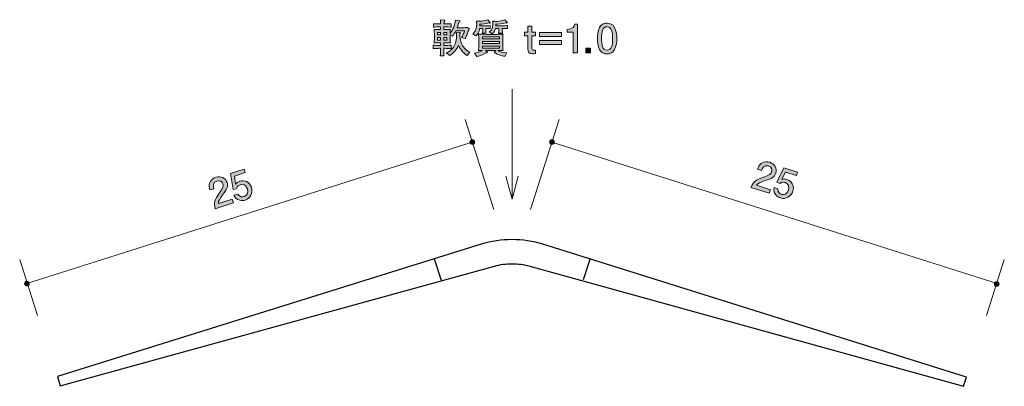
# Model space of a CAD drawing. Units: inches. Extents: x 64.5 to 117.2, y -138.3 to -118.7.
import ezdxf

# ---------------------------------------------------------------- set-up
doc = ezdxf.new("R2010")
doc.units = ezdxf.units.IN
doc.header["$MEASUREMENT"] = 0
doc.layers.add('_U+30EC_U+30A4_U+30E4_U+30FC 1', color=7, linetype='Continuous')

# ---------------------------------------------------------------- blocks, each defined once
blk = doc.blocks.new('block 3')
at = {"layer": '_U+30EC_U+30A4_U+30E4_U+30FC 1', "true_color": 0x221814}
h = blk.add_hatch(color=179, dxfattribs=at)
h.dxf.hatch_style = 2
edge = h.paths.add_edge_path()
edge.add_spline(control_points=[(88.539, -119.237), (88.529, -119.266), (88.505, -119.313), (88.495, -119.34), (88.495, -119.34), (88.434, -119.493), (88.434, -119.493), (88.423, -119.518), (88.374, -119.63), (88.362, -119.653), (88.359, -119.66), (88.355, -119.668), (88.353, -119.675), (88.353, -119.675), (88.143, -119.622), (88.143, -119.622), (88.222, -119.512), (88.283, -119.376), (88.315, -119.266), (88.315, -119.266), (87.85, -119.266), (87.85, -119.266), (87.769, -119.431), (87.701, -119.51), (87.668, -119.55), (87.668, -119.55), (87.545, -119.484), (87.545, -119.484), (87.545, -119.484), (87.545, -119.655), (87.545, -119.655), (87.545, -119.763), (87.547, -119.812), (87.557, -119.918), (87.486, -119.916), (87.464, -119.916), (87.259, -119.916), (87.259, -119.916), (87.204, -119.916), (87.204, -119.916), (87.204, -119.916), (87.204, -120.051), (87.204, -120.051), (87.204, -120.051), (87.276, -120.051), (87.276, -120.051), (87.342, -120.051), (87.488, -120.047), (87.594, -120.038), (87.594, -120.038), (87.594, -120.216), (87.594, -120.216), (87.496, -120.21), (87.338, -120.205), (87.276, -120.205), (87.276, -120.205), (87.204, -120.205), (87.204, -120.205), (87.206, -120.294), (87.211, -120.533), (87.213, -120.607), (87.213, -120.607), (87.012, -120.607), (87.012, -120.607), (87.024, -120.394), (87.024, -120.364), (87.029, -120.205), (87.029, -120.205), (86.959, -120.205), (86.959, -120.205), (86.902, -120.205), (86.75, -120.21), (86.639, -120.216), (86.639, -120.216), (86.639, -120.038), (86.639, -120.038), (86.745, -120.047), (86.889, -120.051), (86.959, -120.051), (86.959, -120.051), (87.033, -120.051), (87.033, -120.051), (87.033, -120.051), (87.033, -119.916), (87.033, -119.916), (87.033, -119.916), (86.989, -119.916), (86.989, -119.916), (86.912, -119.916), (86.72, -119.918), (86.686, -119.918), (86.692, -119.846), (86.701, -119.765), (86.701, -119.645), (86.701, -119.645), (86.701, -119.471), (86.701, -119.471), (86.701, -119.399), (86.692, -119.279), (86.686, -119.198), (86.764, -119.203), (86.802, -119.205), (86.929, -119.205), (86.929, -119.205), (87.033, -119.205), (87.033, -119.205), (87.033, -119.205), (87.033, -119.059), (87.033, -119.059), (87.033, -119.059), (86.955, -119.059), (86.955, -119.059), (86.9, -119.059), (86.728, -119.063), (86.644, -119.069), (86.644, -119.069), (86.644, -118.892), (86.644, -118.892), (86.726, -118.898), (86.889, -118.902), (86.955, -118.902), (86.955, -118.902), (87.033, -118.902), (87.033, -118.902), (87.033, -118.869), (87.029, -118.714), (87.029, -118.682), (87.029, -118.682), (87.225, -118.699), (87.225, -118.699), (87.242, -118.701), (87.264, -118.704), (87.264, -118.725), (87.264, -118.748), (87.242, -118.756), (87.215, -118.769), (87.215, -118.79), (87.213, -118.885), (87.213, -118.902), (87.213, -118.902), (87.272, -118.902), (87.272, -118.902), (87.34, -118.902), (87.483, -118.898), (87.589, -118.892), (87.589, -118.892), (87.589, -119.069), (87.589, -119.069), (87.492, -119.063), (87.336, -119.059), (87.272, -119.059), (87.272, -119.059), (87.204, -119.059), (87.204, -119.059), (87.204, -119.059), (87.204, -119.205), (87.204, -119.205), (87.204, -119.205), (87.274, -119.205), (87.274, -119.205), (87.424, -119.205), (87.496, -119.201), (87.557, -119.198), (87.549, -119.294), (87.547, -119.372), (87.545, -119.41), (87.699, -119.198), (87.805, -118.951), (87.822, -118.689), (87.822, -118.689), (88.038, -118.739), (88.038, -118.739), (88.053, -118.744), (88.067, -118.75), (88.067, -118.767), (88.067, -118.784), (88.063, -118.786), (88.013, -118.807), (87.995, -118.883), (87.97, -118.974), (87.922, -119.101), (87.922, -119.101), (88.26, -119.101), (88.26, -119.101), (88.298, -119.101), (88.427, -119.097), (88.476, -119.091), (88.476, -119.091), (88.569, -119.16), (88.569, -119.16), (88.56, -119.182), (88.554, -119.201), (88.539, -119.237)], knot_values=[0, 0, 0, 0, 1, 1, 1, 2, 2, 2, 3, 3, 3, 4, 4, 4, 5, 5, 5, 6, 6, 6, 7, 7, 7, 8, 8, 8, 9, 9, 9, 10, 10, 10, 11, 11, 11, 12, 12, 12, 13, 13, 13, 14, 14, 14, 15, 15, 15, 16, 16, 16, 17, 17, 17, 18, 18, 18, 19, 19, 19, 20, 20, 20, 21, 21, 21, 22, 22, 22, 23, 23, 23, 24, 24, 24, 25, 25, 25, 26, 26, 26, 27, 27, 27, 28, 28, 28, 29, 29, 29, 30, 30, 30, 31, 31, 31, 32, 32, 32, 33, 33, 33, 34, 34, 34, 35, 35, 35, 36, 36, 36, 37, 37, 37, 38, 38, 38, 39, 39, 39, 40, 40, 40, 41, 41, 41, 42, 42, 42, 43, 43, 43, 44, 44, 44, 45, 45, 45, 46, 46, 46, 47, 47, 47, 48, 48, 48, 49, 49, 49, 50, 50, 50, 51, 51, 51, 52, 52, 52, 53, 53, 53, 54, 54, 54, 55, 55, 55, 56, 56, 56, 57, 57, 57, 58, 58, 58, 59, 59, 59, 60, 60, 60, 61, 61, 61, 62, 62, 62, 63, 63, 63, 64, 64, 64, 64], degree=3, periodic=1)
h.paths.add_polyline_path([(87.033, -119.361), (86.874, -119.361), (86.874, -119.49), (87.033, -119.49)])
h.paths.add_polyline_path([(87.033, -119.634), (86.874, -119.634), (86.874, -119.763), (87.033, -119.763)])
h.paths.add_polyline_path([(87.365, -119.361), (87.204, -119.361), (87.204, -119.49), (87.365, -119.49)])
h.paths.add_polyline_path([(87.365, -119.634), (87.204, -119.634), (87.204, -119.763), (87.365, -119.763)])
edge = h.paths.add_edge_path()
edge.add_spline(control_points=[(88.455, -120.593), (88.213, -120.457), (88.036, -120.161), (87.995, -120.032), (87.875, -120.296), (87.712, -120.474), (87.53, -120.588), (87.53, -120.588), (87.333, -120.451), (87.333, -120.451), (87.403, -120.426), (87.549, -120.364), (87.672, -120.21), (87.797, -120.053), (87.885, -119.82), (87.885, -119.56), (87.885, -119.459), (87.873, -119.387), (87.862, -119.34), (87.862, -119.34), (88.067, -119.361), (88.067, -119.361), (88.089, -119.363), (88.11, -119.366), (88.11, -119.387), (88.11, -119.406), (88.099, -119.414), (88.065, -119.435), (88.057, -119.636), (88.114, -119.88), (88.175, -120), (88.266, -120.176), (88.461, -120.356), (88.596, -120.413), (88.596, -120.413), (88.455, -120.593), (88.455, -120.593)], knot_values=[0, 0, 0, 0, 1, 1, 1, 2, 2, 2, 3, 3, 3, 4, 4, 4, 5, 5, 5, 6, 6, 6, 7, 7, 7, 8, 8, 8, 9, 9, 9, 10, 10, 10, 11, 11, 11, 12, 12, 12, 12], degree=3, periodic=1)
h = blk.add_hatch(color=179, dxfattribs=at)
h.dxf.hatch_style = 2
edge = h.paths.add_edge_path()
edge.add_spline(control_points=[(89.649, -118.86), (89.634, -118.86), (89.621, -118.856), (89.596, -118.847), (89.454, -118.894), (89.281, -118.911), (89.141, -118.915), (89.141, -118.915), (89.139, -119.004), (89.139, -119.004), (89.139, -119.004), (89.399, -119.004), (89.399, -119.004), (89.452, -119.004), (89.634, -118.995), (89.679, -118.989), (89.679, -118.989), (89.679, -119.15), (89.679, -119.15), (89.623, -119.143), (89.499, -119.141), (89.461, -119.143), (89.461, -119.143), (89.461, -119.254), (89.461, -119.254), (89.461, -119.3), (89.463, -119.363), (89.469, -119.402), (89.469, -119.402), (89.277, -119.402), (89.277, -119.402), (89.283, -119.361), (89.289, -119.279), (89.289, -119.264), (89.289, -119.264), (89.289, -119.143), (89.289, -119.143), (89.289, -119.143), (89.124, -119.143), (89.124, -119.143), (89.082, -119.363), (89.027, -119.444), (88.921, -119.543), (88.921, -119.543), (88.754, -119.429), (88.754, -119.429), (88.817, -119.38), (88.968, -119.268), (88.968, -118.919), (88.968, -118.837), (88.959, -118.79), (88.951, -118.742), (89.097, -118.756), (89.112, -118.756), (89.147, -118.756), (89.256, -118.756), (89.397, -118.739), (89.558, -118.678), (89.558, -118.678), (89.672, -118.809), (89.672, -118.809), (89.679, -118.816), (89.683, -118.824), (89.683, -118.833), (89.683, -118.856), (89.664, -118.86), (89.649, -118.86)], knot_values=[0, 0, 0, 0, 1, 1, 1, 2, 2, 2, 3, 3, 3, 4, 4, 4, 5, 5, 5, 6, 6, 6, 7, 7, 7, 8, 8, 8, 9, 9, 9, 10, 10, 10, 11, 11, 11, 12, 12, 12, 13, 13, 13, 14, 14, 14, 15, 15, 15, 16, 16, 16, 17, 17, 17, 18, 18, 18, 19, 19, 19, 20, 20, 20, 21, 21, 21, 22, 22, 22, 22], degree=3, periodic=1)
edge = h.paths.add_edge_path()
edge.add_spline(control_points=[(90.486, -120.626), (90.273, -120.616), (90.072, -120.529), (89.896, -120.408), (89.896, -120.408), (89.994, -120.322), (89.994, -120.322), (89.994, -120.322), (89.442, -120.322), (89.442, -120.322), (89.442, -120.322), (89.522, -120.385), (89.522, -120.385), (89.528, -120.39), (89.539, -120.4), (89.539, -120.415), (89.539, -120.455), (89.465, -120.449), (89.45, -120.447), (89.219, -120.586), (89.076, -120.618), (88.972, -120.635), (88.972, -120.635), (88.843, -120.457), (88.843, -120.457), (89.091, -120.426), (89.192, -120.379), (89.281, -120.326), (89.207, -120.328), (89.093, -120.33), (89.061, -120.332), (89.076, -120.243), (89.078, -120.114), (89.078, -120.04), (89.078, -120.04), (89.078, -119.74), (89.078, -119.74), (89.078, -119.641), (89.071, -119.541), (89.061, -119.444), (89.162, -119.45), (89.393, -119.457), (89.501, -119.457), (89.501, -119.457), (89.924, -119.457), (89.924, -119.457), (90.042, -119.457), (90.085, -119.457), (90.167, -119.452), (90.315, -119.446), (90.332, -119.446), (90.379, -119.444), (90.37, -119.524), (90.366, -119.683), (90.366, -119.765), (90.366, -119.765), (90.366, -120.051), (90.366, -120.051), (90.366, -120.123), (90.368, -120.254), (90.379, -120.332), (90.307, -120.328), (90.184, -120.326), (90.106, -120.324), (90.216, -120.392), (90.368, -120.442), (90.58, -120.447), (90.58, -120.447), (90.486, -120.626), (90.486, -120.626)], knot_values=[0, 0, 0, 0, 1, 1, 1, 2, 2, 2, 3, 3, 3, 4, 4, 4, 5, 5, 5, 6, 6, 6, 7, 7, 7, 8, 8, 8, 9, 9, 9, 10, 10, 10, 11, 11, 11, 12, 12, 12, 13, 13, 13, 14, 14, 14, 15, 15, 15, 16, 16, 16, 17, 17, 17, 18, 18, 18, 19, 19, 19, 20, 20, 20, 21, 21, 21, 22, 22, 22, 23, 23, 23, 23], degree=3, periodic=1)
h.paths.add_polyline_path([(90.182, -119.592), (89.27, -119.592), (89.27, -119.704), (90.182, -119.704)])
h.paths.add_polyline_path([(90.182, -119.837), (89.27, -119.837), (89.27, -119.947), (90.182, -119.947)])
h.paths.add_polyline_path([(90.182, -120.083), (89.27, -120.083), (89.27, -120.191), (90.182, -120.191)])
edge = h.paths.add_edge_path()
edge.add_spline(control_points=[(90.499, -119.139), (90.499, -119.139), (90.339, -119.139), (90.339, -119.139), (90.339, -119.139), (90.339, -119.254), (90.339, -119.254), (90.339, -119.294), (90.345, -119.368), (90.349, -119.393), (90.349, -119.393), (90.137, -119.393), (90.137, -119.393), (90.148, -119.328), (90.15, -119.268), (90.15, -119.266), (90.15, -119.266), (90.15, -119.143), (90.15, -119.143), (90.15, -119.143), (89.97, -119.143), (89.97, -119.143), (89.951, -119.203), (89.905, -119.349), (89.791, -119.431), (89.791, -119.431), (89.634, -119.325), (89.634, -119.325), (89.708, -119.279), (89.824, -119.205), (89.824, -118.883), (89.824, -118.828), (89.82, -118.784), (89.818, -118.746), (89.894, -118.754), (89.968, -118.761), (90.032, -118.761), (90.209, -118.761), (90.408, -118.701), (90.47, -118.672), (90.47, -118.672), (90.597, -118.807), (90.597, -118.807), (90.601, -118.811), (90.603, -118.82), (90.603, -118.826), (90.603, -118.847), (90.588, -118.854), (90.571, -118.854), (90.55, -118.854), (90.535, -118.845), (90.516, -118.835), (90.343, -118.892), (90.125, -118.917), (89.991, -118.919), (89.991, -118.919), (89.987, -119.002), (89.987, -119.002), (89.987, -119.002), (90.26, -119.002), (90.26, -119.002), (90.317, -119.002), (90.58, -118.983), (90.624, -118.976), (90.624, -118.976), (90.624, -119.146), (90.624, -119.146), (90.59, -119.141), (90.577, -119.139), (90.499, -119.139)], knot_values=[0, 0, 0, 0, 1, 1, 1, 2, 2, 2, 3, 3, 3, 4, 4, 4, 5, 5, 5, 6, 6, 6, 7, 7, 7, 8, 8, 8, 9, 9, 9, 10, 10, 10, 11, 11, 11, 12, 12, 12, 13, 13, 13, 14, 14, 14, 15, 15, 15, 16, 16, 16, 17, 17, 17, 18, 18, 18, 19, 19, 19, 20, 20, 20, 21, 21, 21, 22, 22, 22, 23, 23, 23, 23], degree=3, periodic=1)
h = blk.add_hatch(color=179, dxfattribs=at)
h.dxf.hatch_style = 2
edge = h.paths.add_edge_path()
edge.add_spline(control_points=[(91.953, -120.502), (91.763, -120.502), (91.703, -120.377), (91.703, -120.229), (91.703, -120.229), (91.703, -119.535), (91.703, -119.535), (91.703, -119.535), (91.521, -119.535), (91.521, -119.535), (91.521, -119.535), (91.521, -119.342), (91.521, -119.342), (91.521, -119.342), (91.703, -119.342), (91.703, -119.342), (91.703, -119.342), (91.703, -119.027), (91.703, -119.027), (91.703, -119.027), (91.921, -119.027), (91.921, -119.027), (91.921, -119.027), (91.921, -119.342), (91.921, -119.342), (91.921, -119.342), (92.112, -119.342), (92.112, -119.342), (92.112, -119.342), (92.112, -119.535), (92.112, -119.535), (92.112, -119.535), (91.921, -119.535), (91.921, -119.535), (91.921, -119.535), (91.921, -120.203), (91.921, -120.203), (91.921, -120.288), (91.974, -120.311), (92.046, -120.311), (92.056, -120.311), (92.08, -120.311), (92.112, -120.307), (92.112, -120.307), (92.112, -120.478), (92.112, -120.478), (92.078, -120.491), (92.004, -120.502), (91.953, -120.502)], knot_values=[0, 0, 0, 0, 1, 1, 1, 2, 2, 2, 3, 3, 3, 4, 4, 4, 5, 5, 5, 6, 6, 6, 7, 7, 7, 8, 8, 8, 9, 9, 9, 10, 10, 10, 11, 11, 11, 12, 12, 12, 13, 13, 13, 14, 14, 14, 15, 15, 15, 16, 16, 16, 16], degree=3, periodic=1)
h = blk.add_hatch(color=179, dxfattribs=at)
h.dxf.hatch_style = 2
edge = h.paths.add_edge_path()
edge.add_spline(control_points=[(94.139, -120.451), (94.139, -120.451), (94.139, -119.347), (94.139, -119.347), (94.139, -119.347), (93.809, -119.347), (93.809, -119.347), (93.809, -119.347), (93.809, -119.198), (93.809, -119.198), (94.141, -119.184), (94.188, -119.021), (94.218, -118.907), (94.218, -118.907), (94.364, -118.907), (94.364, -118.907), (94.364, -118.907), (94.364, -120.451), (94.364, -120.451), (94.364, -120.451), (94.139, -120.451), (94.139, -120.451)], knot_values=[0, 0, 0, 0, 1, 1, 1, 2, 2, 2, 3, 3, 3, 4, 4, 4, 5, 5, 5, 6, 6, 6, 7, 7, 7, 7], degree=3, periodic=1)
h = blk.add_hatch(color=179, dxfattribs=at)
h.dxf.hatch_style = 2
edge = h.paths.add_edge_path()
edge.add_spline(control_points=[(96.35, -120.273), (96.241, -120.483), (96.068, -120.502), (95.952, -120.502), (95.791, -120.502), (95.649, -120.455), (95.554, -120.273), (95.451, -120.079), (95.431, -119.842), (95.431, -119.679), (95.431, -119.535), (95.448, -119.283), (95.554, -119.084), (95.662, -118.881), (95.823, -118.858), (95.952, -118.858), (96.111, -118.858), (96.254, -118.902), (96.35, -119.084), (96.449, -119.277), (96.472, -119.505), (96.472, -119.679), (96.472, -119.85), (96.451, -120.081), (96.35, -120.273)], knot_values=[0, 0, 0, 0, 1, 1, 1, 2, 2, 2, 3, 3, 3, 4, 4, 4, 5, 5, 5, 6, 6, 6, 7, 7, 7, 8, 8, 8, 8], degree=3, periodic=1)
edge = h.paths.add_edge_path()
edge.add_spline(control_points=[(95.952, -119.05), (95.702, -119.05), (95.655, -119.334), (95.655, -119.679), (95.655, -119.998), (95.692, -120.307), (95.952, -120.307), (96.199, -120.307), (96.248, -120.026), (96.248, -119.679), (96.248, -119.359), (96.21, -119.05), (95.952, -119.05)], knot_values=[0, 0, 0, 0, 1, 1, 1, 2, 2, 2, 3, 3, 3, 4, 4, 4, 4], degree=3, periodic=1)
h = blk.add_hatch(color=179, dxfattribs=at)
h.dxf.hatch_style = 2
h.paths.add_polyline_path([(92.324, -119.564), (92.324, -119.359), (93.502, -119.359), (93.502, -119.564)])
h.paths.add_polyline_path([(92.324, -119.998), (92.324, -119.793), (93.502, -119.793), (93.502, -119.998)])
h = blk.add_hatch(color=179, dxfattribs=at)
h.dxf.hatch_style = 2
h.paths.add_polyline_path([(94.806, -120.451), (94.806, -120.199), (95.058, -120.199), (95.058, -120.451)])
at = {"layer": '_U+30EC_U+30A4_U+30E4_U+30FC 1', "lineweight": 0}
for points in [[(87.033, -119.361), (86.874, -119.361), (86.874, -119.49), (87.033, -119.49), (87.033, -119.361)], [(87.033, -119.634), (86.874, -119.634), (86.874, -119.763), (87.033, -119.763), (87.033, -119.634)], [(87.365, -119.361), (87.204, -119.361), (87.204, -119.49), (87.365, -119.49), (87.365, -119.361)], [(87.365, -119.634), (87.204, -119.634), (87.204, -119.763), (87.365, -119.763), (87.365, -119.634)], [(90.182, -119.592), (89.27, -119.592), (89.27, -119.704), (90.182, -119.704), (90.182, -119.592)], [(92.324, -119.564), (92.324, -119.359), (93.502, -119.359), (93.502, -119.564), (92.324, -119.564)], [(90.182, -119.837), (89.27, -119.837), (89.27, -119.947), (90.182, -119.947), (90.182, -119.837)], [(90.182, -120.083), (89.27, -120.083), (89.27, -120.191), (90.182, -120.191), (90.182, -120.083)], [(92.324, -119.998), (92.324, -119.793), (93.502, -119.793), (93.502, -119.998), (92.324, -119.998)], [(94.806, -120.451), (94.806, -120.199), (95.058, -120.199), (95.058, -120.451), (94.806, -120.451)]]:
    blk.add_lwpolyline(points, dxfattribs=at)
for points, knots in [([(88.539, -119.237), (88.529, -119.266), (88.505, -119.313), (88.495, -119.34), (88.495, -119.34), (88.434, -119.493), (88.434, -119.493), (88.423, -119.518), (88.374, -119.63), (88.362, -119.653), (88.359, -119.66), (88.355, -119.668), (88.353, -119.675), (88.353, -119.675), (88.143, -119.622), (88.143, -119.622), (88.222, -119.512), (88.283, -119.376), (88.315, -119.266), (88.315, -119.266), (87.85, -119.266), (87.85, -119.266), (87.769, -119.431), (87.701, -119.51), (87.668, -119.55), (87.668, -119.55), (87.545, -119.484), (87.545, -119.484), (87.545, -119.484), (87.545, -119.655), (87.545, -119.655), (87.545, -119.763), (87.547, -119.812), (87.557, -119.918), (87.486, -119.916), (87.464, -119.916), (87.259, -119.916), (87.259, -119.916), (87.204, -119.916), (87.204, -119.916), (87.204, -119.916), (87.204, -120.051), (87.204, -120.051), (87.204, -120.051), (87.276, -120.051), (87.276, -120.051), (87.342, -120.051), (87.488, -120.047), (87.594, -120.038), (87.594, -120.038), (87.594, -120.216), (87.594, -120.216), (87.496, -120.21), (87.338, -120.205), (87.276, -120.205), (87.276, -120.205), (87.204, -120.205), (87.204, -120.205), (87.206, -120.294), (87.211, -120.533), (87.213, -120.607), (87.213, -120.607), (87.012, -120.607), (87.012, -120.607), (87.024, -120.394), (87.024, -120.364), (87.029, -120.205), (87.029, -120.205), (86.959, -120.205), (86.959, -120.205), (86.902, -120.205), (86.75, -120.21), (86.639, -120.216), (86.639, -120.216), (86.639, -120.038), (86.639, -120.038), (86.745, -120.047), (86.889, -120.051), (86.959, -120.051), (86.959, -120.051), (87.033, -120.051), (87.033, -120.051), (87.033, -120.051), (87.033, -119.916), (87.033, -119.916), (87.033, -119.916), (86.989, -119.916), (86.989, -119.916), (86.912, -119.916), (86.72, -119.918), (86.686, -119.918), (86.692, -119.846), (86.701, -119.765), (86.701, -119.645), (86.701, -119.645), (86.701, -119.471), (86.701, -119.471), (86.701, -119.399), (86.692, -119.279), (86.686, -119.198), (86.764, -119.203), (86.802, -119.205), (86.929, -119.205), (86.929, -119.205), (87.033, -119.205), (87.033, -119.205), (87.033, -119.205), (87.033, -119.059), (87.033, -119.059), (87.033, -119.059), (86.955, -119.059), (86.955, -119.059), (86.9, -119.059), (86.728, -119.063), (86.644, -119.069), (86.644, -119.069), (86.644, -118.892), (86.644, -118.892), (86.726, -118.898), (86.889, -118.902), (86.955, -118.902), (86.955, -118.902), (87.033, -118.902), (87.033, -118.902), (87.033, -118.869), (87.029, -118.714), (87.029, -118.682), (87.029, -118.682), (87.225, -118.699), (87.225, -118.699), (87.242, -118.701), (87.264, -118.704), (87.264, -118.725), (87.264, -118.748), (87.242, -118.756), (87.215, -118.769), (87.215, -118.79), (87.213, -118.885), (87.213, -118.902), (87.213, -118.902), (87.272, -118.902), (87.272, -118.902), (87.34, -118.902), (87.483, -118.898), (87.589, -118.892), (87.589, -118.892), (87.589, -119.069), (87.589, -119.069), (87.492, -119.063), (87.336, -119.059), (87.272, -119.059), (87.272, -119.059), (87.204, -119.059), (87.204, -119.059), (87.204, -119.059), (87.204, -119.205), (87.204, -119.205), (87.204, -119.205), (87.274, -119.205), (87.274, -119.205), (87.424, -119.205), (87.496, -119.201), (87.557, -119.198), (87.549, -119.294), (87.547, -119.372), (87.545, -119.41), (87.699, -119.198), (87.805, -118.951), (87.822, -118.689), (87.822, -118.689), (88.038, -118.739), (88.038, -118.739), (88.053, -118.744), (88.067, -118.75), (88.067, -118.767), (88.067, -118.784), (88.063, -118.786), (88.013, -118.807), (87.995, -118.883), (87.97, -118.974), (87.922, -119.101), (87.922, -119.101), (88.26, -119.101), (88.26, -119.101), (88.298, -119.101), (88.427, -119.097), (88.476, -119.091), (88.476, -119.091), (88.569, -119.16), (88.569, -119.16), (88.56, -119.182), (88.554, -119.201), (88.539, -119.237)], [0, 0, 0, 0, 1, 1, 1, 2, 2, 2, 3, 3, 3, 4, 4, 4, 5, 5, 5, 6, 6, 6, 7, 7, 7, 8, 8, 8, 9, 9, 9, 10, 10, 10, 11, 11, 11, 12, 12, 12, 13, 13, 13, 14, 14, 14, 15, 15, 15, 16, 16, 16, 17, 17, 17, 18, 18, 18, 19, 19, 19, 20, 20, 20, 21, 21, 21, 22, 22, 22, 23, 23, 23, 24, 24, 24, 25, 25, 25, 26, 26, 26, 27, 27, 27, 28, 28, 28, 29, 29, 29, 30, 30, 30, 31, 31, 31, 32, 32, 32, 33, 33, 33, 34, 34, 34, 35, 35, 35, 36, 36, 36, 37, 37, 37, 38, 38, 38, 39, 39, 39, 40, 40, 40, 41, 41, 41, 42, 42, 42, 43, 43, 43, 44, 44, 44, 45, 45, 45, 46, 46, 46, 47, 47, 47, 48, 48, 48, 49, 49, 49, 50, 50, 50, 51, 51, 51, 52, 52, 52, 53, 53, 53, 54, 54, 54, 55, 55, 55, 56, 56, 56, 57, 57, 57, 58, 58, 58, 59, 59, 59, 60, 60, 60, 61, 61, 61, 62, 62, 62, 63, 63, 63, 64, 64, 64, 64]), ([(89.649, -118.86), (89.634, -118.86), (89.621, -118.856), (89.596, -118.847), (89.454, -118.894), (89.281, -118.911), (89.141, -118.915), (89.141, -118.915), (89.139, -119.004), (89.139, -119.004), (89.139, -119.004), (89.399, -119.004), (89.399, -119.004), (89.452, -119.004), (89.634, -118.995), (89.679, -118.989), (89.679, -118.989), (89.679, -119.15), (89.679, -119.15), (89.623, -119.143), (89.499, -119.141), (89.461, -119.143), (89.461, -119.143), (89.461, -119.254), (89.461, -119.254), (89.461, -119.3), (89.463, -119.363), (89.469, -119.402), (89.469, -119.402), (89.277, -119.402), (89.277, -119.402), (89.283, -119.361), (89.289, -119.279), (89.289, -119.264), (89.289, -119.264), (89.289, -119.143), (89.289, -119.143), (89.289, -119.143), (89.124, -119.143), (89.124, -119.143), (89.082, -119.363), (89.027, -119.444), (88.921, -119.543), (88.921, -119.543), (88.754, -119.429), (88.754, -119.429), (88.817, -119.38), (88.968, -119.268), (88.968, -118.919), (88.968, -118.837), (88.959, -118.79), (88.951, -118.742), (89.097, -118.756), (89.112, -118.756), (89.147, -118.756), (89.256, -118.756), (89.397, -118.739), (89.558, -118.678), (89.558, -118.678), (89.672, -118.809), (89.672, -118.809), (89.679, -118.816), (89.683, -118.824), (89.683, -118.833), (89.683, -118.856), (89.664, -118.86), (89.649, -118.86)], [0, 0, 0, 0, 1, 1, 1, 2, 2, 2, 3, 3, 3, 4, 4, 4, 5, 5, 5, 6, 6, 6, 7, 7, 7, 8, 8, 8, 9, 9, 9, 10, 10, 10, 11, 11, 11, 12, 12, 12, 13, 13, 13, 14, 14, 14, 15, 15, 15, 16, 16, 16, 17, 17, 17, 18, 18, 18, 19, 19, 19, 20, 20, 20, 21, 21, 21, 22, 22, 22, 22]), ([(90.499, -119.139), (90.499, -119.139), (90.339, -119.139), (90.339, -119.139), (90.339, -119.139), (90.339, -119.254), (90.339, -119.254), (90.339, -119.294), (90.345, -119.368), (90.349, -119.393), (90.349, -119.393), (90.137, -119.393), (90.137, -119.393), (90.148, -119.328), (90.15, -119.268), (90.15, -119.266), (90.15, -119.266), (90.15, -119.143), (90.15, -119.143), (90.15, -119.143), (89.97, -119.143), (89.97, -119.143), (89.951, -119.203), (89.905, -119.349), (89.791, -119.431), (89.791, -119.431), (89.634, -119.325), (89.634, -119.325), (89.708, -119.279), (89.824, -119.205), (89.824, -118.883), (89.824, -118.828), (89.82, -118.784), (89.818, -118.746), (89.894, -118.754), (89.968, -118.761), (90.032, -118.761), (90.209, -118.761), (90.408, -118.701), (90.47, -118.672), (90.47, -118.672), (90.597, -118.807), (90.597, -118.807), (90.601, -118.811), (90.603, -118.82), (90.603, -118.826), (90.603, -118.847), (90.588, -118.854), (90.571, -118.854), (90.55, -118.854), (90.535, -118.845), (90.516, -118.835), (90.343, -118.892), (90.125, -118.917), (89.991, -118.919), (89.991, -118.919), (89.987, -119.002), (89.987, -119.002), (89.987, -119.002), (90.26, -119.002), (90.26, -119.002), (90.317, -119.002), (90.58, -118.983), (90.624, -118.976), (90.624, -118.976), (90.624, -119.146), (90.624, -119.146), (90.59, -119.141), (90.577, -119.139), (90.499, -119.139)], [0, 0, 0, 0, 1, 1, 1, 2, 2, 2, 3, 3, 3, 4, 4, 4, 5, 5, 5, 6, 6, 6, 7, 7, 7, 8, 8, 8, 9, 9, 9, 10, 10, 10, 11, 11, 11, 12, 12, 12, 13, 13, 13, 14, 14, 14, 15, 15, 15, 16, 16, 16, 17, 17, 17, 18, 18, 18, 19, 19, 19, 20, 20, 20, 21, 21, 21, 22, 22, 22, 23, 23, 23, 23]), ([(91.953, -120.502), (91.763, -120.502), (91.703, -120.377), (91.703, -120.229), (91.703, -120.229), (91.703, -119.535), (91.703, -119.535), (91.703, -119.535), (91.521, -119.535), (91.521, -119.535), (91.521, -119.535), (91.521, -119.342), (91.521, -119.342), (91.521, -119.342), (91.703, -119.342), (91.703, -119.342), (91.703, -119.342), (91.703, -119.027), (91.703, -119.027), (91.703, -119.027), (91.921, -119.027), (91.921, -119.027), (91.921, -119.027), (91.921, -119.342), (91.921, -119.342), (91.921, -119.342), (92.112, -119.342), (92.112, -119.342), (92.112, -119.342), (92.112, -119.535), (92.112, -119.535), (92.112, -119.535), (91.921, -119.535), (91.921, -119.535), (91.921, -119.535), (91.921, -120.203), (91.921, -120.203), (91.921, -120.288), (91.974, -120.311), (92.046, -120.311), (92.056, -120.311), (92.08, -120.311), (92.112, -120.307), (92.112, -120.307), (92.112, -120.478), (92.112, -120.478), (92.078, -120.491), (92.004, -120.502), (91.953, -120.502)], [0, 0, 0, 0, 1, 1, 1, 2, 2, 2, 3, 3, 3, 4, 4, 4, 5, 5, 5, 6, 6, 6, 7, 7, 7, 8, 8, 8, 9, 9, 9, 10, 10, 10, 11, 11, 11, 12, 12, 12, 13, 13, 13, 14, 14, 14, 15, 15, 15, 16, 16, 16, 16]), ([(94.139, -120.451), (94.139, -120.451), (94.139, -119.347), (94.139, -119.347), (94.139, -119.347), (93.809, -119.347), (93.809, -119.347), (93.809, -119.347), (93.809, -119.198), (93.809, -119.198), (94.141, -119.184), (94.188, -119.021), (94.218, -118.907), (94.218, -118.907), (94.364, -118.907), (94.364, -118.907), (94.364, -118.907), (94.364, -120.451), (94.364, -120.451), (94.364, -120.451), (94.139, -120.451), (94.139, -120.451)], [0, 0, 0, 0, 1, 1, 1, 2, 2, 2, 3, 3, 3, 4, 4, 4, 5, 5, 5, 6, 6, 6, 7, 7, 7, 7]), ([(96.35, -120.273), (96.241, -120.483), (96.068, -120.502), (95.952, -120.502), (95.791, -120.502), (95.649, -120.455), (95.554, -120.273), (95.451, -120.079), (95.431, -119.842), (95.431, -119.679), (95.431, -119.535), (95.448, -119.283), (95.554, -119.084), (95.662, -118.881), (95.823, -118.858), (95.952, -118.858), (96.111, -118.858), (96.254, -118.902), (96.35, -119.084), (96.449, -119.277), (96.472, -119.505), (96.472, -119.679), (96.472, -119.85), (96.451, -120.081), (96.35, -120.273)], [0, 0, 0, 0, 1, 1, 1, 2, 2, 2, 3, 3, 3, 4, 4, 4, 5, 5, 5, 6, 6, 6, 7, 7, 7, 8, 8, 8, 8]), ([(95.952, -119.05), (95.702, -119.05), (95.655, -119.334), (95.655, -119.679), (95.655, -119.998), (95.692, -120.307), (95.952, -120.307), (96.199, -120.307), (96.248, -120.026), (96.248, -119.679), (96.248, -119.359), (96.21, -119.05), (95.952, -119.05)], [0, 0, 0, 0, 1, 1, 1, 2, 2, 2, 3, 3, 3, 4, 4, 4, 4]), ([(88.455, -120.593), (88.213, -120.457), (88.036, -120.161), (87.995, -120.032), (87.875, -120.296), (87.712, -120.474), (87.53, -120.588), (87.53, -120.588), (87.333, -120.451), (87.333, -120.451), (87.403, -120.426), (87.549, -120.364), (87.672, -120.21), (87.797, -120.053), (87.885, -119.82), (87.885, -119.56), (87.885, -119.459), (87.873, -119.387), (87.862, -119.34), (87.862, -119.34), (88.067, -119.361), (88.067, -119.361), (88.089, -119.363), (88.11, -119.366), (88.11, -119.387), (88.11, -119.406), (88.099, -119.414), (88.065, -119.435), (88.057, -119.636), (88.114, -119.88), (88.175, -120), (88.266, -120.176), (88.461, -120.356), (88.596, -120.413), (88.596, -120.413), (88.455, -120.593), (88.455, -120.593)], [0, 0, 0, 0, 1, 1, 1, 2, 2, 2, 3, 3, 3, 4, 4, 4, 5, 5, 5, 6, 6, 6, 7, 7, 7, 8, 8, 8, 9, 9, 9, 10, 10, 10, 11, 11, 11, 12, 12, 12, 12]), ([(90.486, -120.626), (90.273, -120.616), (90.072, -120.529), (89.896, -120.408), (89.896, -120.408), (89.994, -120.322), (89.994, -120.322), (89.994, -120.322), (89.442, -120.322), (89.442, -120.322), (89.442, -120.322), (89.522, -120.385), (89.522, -120.385), (89.528, -120.39), (89.539, -120.4), (89.539, -120.415), (89.539, -120.455), (89.465, -120.449), (89.45, -120.447), (89.219, -120.586), (89.076, -120.618), (88.972, -120.635), (88.972, -120.635), (88.843, -120.457), (88.843, -120.457), (89.091, -120.426), (89.192, -120.379), (89.281, -120.326), (89.207, -120.328), (89.093, -120.33), (89.061, -120.332), (89.076, -120.243), (89.078, -120.114), (89.078, -120.04), (89.078, -120.04), (89.078, -119.74), (89.078, -119.74), (89.078, -119.641), (89.071, -119.541), (89.061, -119.444), (89.162, -119.45), (89.393, -119.457), (89.501, -119.457), (89.501, -119.457), (89.924, -119.457), (89.924, -119.457), (90.042, -119.457), (90.085, -119.457), (90.167, -119.452), (90.315, -119.446), (90.332, -119.446), (90.379, -119.444), (90.37, -119.524), (90.366, -119.683), (90.366, -119.765), (90.366, -119.765), (90.366, -120.051), (90.366, -120.051), (90.366, -120.123), (90.368, -120.254), (90.379, -120.332), (90.307, -120.328), (90.184, -120.326), (90.106, -120.324), (90.216, -120.392), (90.368, -120.442), (90.58, -120.447), (90.58, -120.447), (90.486, -120.626), (90.486, -120.626)], [0, 0, 0, 0, 1, 1, 1, 2, 2, 2, 3, 3, 3, 4, 4, 4, 5, 5, 5, 6, 6, 6, 7, 7, 7, 8, 8, 8, 9, 9, 9, 10, 10, 10, 11, 11, 11, 12, 12, 12, 13, 13, 13, 14, 14, 14, 15, 15, 15, 16, 16, 16, 17, 17, 17, 18, 18, 18, 19, 19, 19, 20, 20, 20, 21, 21, 21, 22, 22, 22, 23, 23, 23, 23])]:
    blk.add_open_spline(points, degree=3, knots=knots, dxfattribs=at)
blk = doc.blocks.new('block 4')
at = {"layer": '_U+30EC_U+30A4_U+30E4_U+30FC 1', "true_color": 0x221814}
h = blk.add_hatch(color=179, dxfattribs=at)
h.dxf.hatch_style = 2
edge = h.paths.add_edge_path()
edge.add_spline(control_points=[(104.416, -127.293), (104.16, -127.378), (104.049, -127.42), (103.959, -127.542), (103.959, -127.542), (104.701, -127.779), (104.701, -127.779), (104.701, -127.779), (104.638, -127.974), (104.638, -127.974), (104.638, -127.974), (103.659, -127.662), (103.659, -127.662), (103.798, -127.331), (103.884, -127.276), (104.342, -127.109), (104.646, -126.998), (104.729, -126.953), (104.771, -126.822), (104.807, -126.709), (104.778, -126.562), (104.59, -126.503), (104.342, -126.423), (104.264, -126.641), (104.225, -126.75), (104.225, -126.75), (104.011, -126.682), (104.011, -126.682), (104.058, -126.564), (104.102, -126.46), (104.215, -126.372), (104.368, -126.252), (104.557, -126.276), (104.667, -126.312), (104.931, -126.396), (105.073, -126.634), (104.99, -126.894), (104.92, -127.112), (104.779, -127.171), (104.416, -127.293)], knot_values=[0, 0, 0, 0, 1, 1, 1, 2, 2, 2, 3, 3, 3, 4, 4, 4, 5, 5, 5, 6, 6, 6, 7, 7, 7, 8, 8, 8, 9, 9, 9, 10, 10, 10, 11, 11, 11, 12, 12, 12, 13, 13, 13, 13], degree=3, periodic=1)
h = blk.add_hatch(color=179, dxfattribs=at)
h.dxf.hatch_style = 2
edge = h.paths.add_edge_path()
edge.add_spline(control_points=[(105.238, -128.219), (105.164, -128.196), (105.072, -128.148), (104.994, -128.057), (104.863, -127.9), (104.882, -127.768), (104.897, -127.66), (104.897, -127.66), (105.109, -127.727), (105.109, -127.727), (105.101, -127.933), (105.213, -128), (105.301, -128.028), (105.434, -128.071), (105.609, -128.022), (105.68, -127.801), (105.758, -127.557), (105.608, -127.436), (105.493, -127.399), (105.463, -127.389), (105.328, -127.346), (105.204, -127.442), (105.204, -127.442), (105.042, -127.371), (105.042, -127.371), (105.042, -127.371), (105.415, -126.601), (105.415, -126.601), (105.415, -126.601), (106.156, -126.838), (106.156, -126.838), (106.156, -126.838), (106.097, -127.023), (106.097, -127.023), (106.097, -127.023), (105.511, -126.836), (105.511, -126.836), (105.511, -126.836), (105.319, -127.219), (105.319, -127.219), (105.388, -127.206), (105.479, -127.192), (105.592, -127.229), (105.834, -127.306), (106.003, -127.555), (105.908, -127.853), (105.811, -128.156), (105.526, -128.311), (105.238, -128.219)], knot_values=[0, 0, 0, 0, 1, 1, 1, 2, 2, 2, 3, 3, 3, 4, 4, 4, 5, 5, 5, 6, 6, 6, 7, 7, 7, 8, 8, 8, 9, 9, 9, 10, 10, 10, 11, 11, 11, 12, 12, 12, 13, 13, 13, 14, 14, 14, 15, 15, 15, 16, 16, 16, 16], degree=3, periodic=1)
at = {"layer": '_U+30EC_U+30A4_U+30E4_U+30FC 1', "lineweight": 0}
for points, knots in [([(104.416, -127.293), (104.16, -127.378), (104.049, -127.42), (103.959, -127.542), (103.959, -127.542), (104.701, -127.779), (104.701, -127.779), (104.701, -127.779), (104.638, -127.974), (104.638, -127.974), (104.638, -127.974), (103.659, -127.662), (103.659, -127.662), (103.798, -127.331), (103.884, -127.276), (104.342, -127.109), (104.646, -126.998), (104.729, -126.953), (104.771, -126.822), (104.807, -126.709), (104.778, -126.562), (104.59, -126.503), (104.342, -126.423), (104.264, -126.641), (104.225, -126.75), (104.225, -126.75), (104.011, -126.682), (104.011, -126.682), (104.058, -126.564), (104.102, -126.46), (104.215, -126.372), (104.368, -126.252), (104.557, -126.276), (104.667, -126.312), (104.931, -126.396), (105.073, -126.634), (104.99, -126.894), (104.92, -127.112), (104.779, -127.171), (104.416, -127.293)], [0, 0, 0, 0, 1, 1, 1, 2, 2, 2, 3, 3, 3, 4, 4, 4, 5, 5, 5, 6, 6, 6, 7, 7, 7, 8, 8, 8, 9, 9, 9, 10, 10, 10, 11, 11, 11, 12, 12, 12, 13, 13, 13, 13]), ([(105.238, -128.219), (105.164, -128.196), (105.072, -128.148), (104.994, -128.057), (104.863, -127.9), (104.882, -127.768), (104.897, -127.66), (104.897, -127.66), (105.109, -127.727), (105.109, -127.727), (105.101, -127.933), (105.213, -128), (105.301, -128.028), (105.434, -128.071), (105.609, -128.022), (105.68, -127.801), (105.758, -127.557), (105.608, -127.436), (105.493, -127.399), (105.463, -127.389), (105.328, -127.346), (105.204, -127.442), (105.204, -127.442), (105.042, -127.371), (105.042, -127.371), (105.042, -127.371), (105.415, -126.601), (105.415, -126.601), (105.415, -126.601), (106.156, -126.838), (106.156, -126.838), (106.156, -126.838), (106.097, -127.023), (106.097, -127.023), (106.097, -127.023), (105.511, -126.836), (105.511, -126.836), (105.511, -126.836), (105.319, -127.219), (105.319, -127.219), (105.388, -127.206), (105.479, -127.192), (105.592, -127.229), (105.834, -127.306), (106.003, -127.555), (105.908, -127.853), (105.811, -128.156), (105.526, -128.311), (105.238, -128.219)], [0, 0, 0, 0, 1, 1, 1, 2, 2, 2, 3, 3, 3, 4, 4, 4, 5, 5, 5, 6, 6, 6, 7, 7, 7, 8, 8, 8, 9, 9, 9, 10, 10, 10, 11, 11, 11, 12, 12, 12, 13, 13, 13, 14, 14, 14, 15, 15, 15, 16, 16, 16, 16])]:
    blk.add_open_spline(points, degree=3, knots=knots, dxfattribs=at)
blk = doc.blocks.new('block 5')
at = {"layer": '_U+30EC_U+30A4_U+30E4_U+30FC 1', "true_color": 0x221814}
h = blk.add_hatch(color=179, dxfattribs=at)
h.dxf.hatch_style = 2
edge = h.paths.add_edge_path()
edge.add_spline(control_points=[(75.353, -128.059), (75.193, -128.277), (75.127, -128.375), (75.124, -128.527), (75.124, -128.527), (75.866, -128.291), (75.866, -128.291), (75.866, -128.291), (75.929, -128.486), (75.929, -128.486), (75.929, -128.486), (74.949, -128.798), (74.949, -128.798), (74.871, -128.448), (74.909, -128.354), (75.185, -127.953), (75.369, -127.686), (75.41, -127.601), (75.369, -127.47), (75.333, -127.357), (75.224, -127.254), (75.037, -127.314), (74.789, -127.393), (74.851, -127.615), (74.883, -127.727), (74.883, -127.727), (74.669, -127.795), (74.669, -127.795), (74.638, -127.672), (74.614, -127.562), (74.655, -127.425), (74.711, -127.238), (74.878, -127.149), (74.989, -127.114), (75.253, -127.029), (75.506, -127.142), (75.589, -127.402), (75.658, -127.62), (75.578, -127.749), (75.353, -128.059)], knot_values=[0, 0, 0, 0, 1, 1, 1, 2, 2, 2, 3, 3, 3, 4, 4, 4, 5, 5, 5, 6, 6, 6, 7, 7, 7, 8, 8, 8, 9, 9, 9, 10, 10, 10, 11, 11, 11, 12, 12, 12, 13, 13, 13, 13], degree=3, periodic=1)
h = blk.add_hatch(color=179, dxfattribs=at)
h.dxf.hatch_style = 2
edge = h.paths.add_edge_path()
edge.add_spline(control_points=[(76.559, -128.338), (76.485, -128.362), (76.383, -128.377), (76.266, -128.347), (76.068, -128.295), (76.008, -128.177), (75.957, -128.08), (75.957, -128.08), (76.169, -128.012), (76.169, -128.012), (76.281, -128.185), (76.412, -128.174), (76.5, -128.146), (76.633, -128.104), (76.748, -127.963), (76.677, -127.741), (76.6, -127.497), (76.407, -127.485), (76.292, -127.522), (76.262, -127.531), (76.127, -127.574), (76.081, -127.725), (76.081, -127.725), (75.909, -127.76), (75.909, -127.76), (75.909, -127.76), (75.766, -126.917), (75.766, -126.917), (75.766, -126.917), (76.508, -126.68), (76.508, -126.68), (76.508, -126.68), (76.567, -126.866), (76.567, -126.866), (76.567, -126.866), (75.98, -127.053), (75.98, -127.053), (75.98, -127.053), (76.046, -127.476), (76.046, -127.476), (76.095, -127.425), (76.161, -127.362), (76.274, -127.326), (76.516, -127.248), (76.798, -127.354), (76.893, -127.652), (76.99, -127.954), (76.847, -128.246), (76.559, -128.338)], knot_values=[0, 0, 0, 0, 1, 1, 1, 2, 2, 2, 3, 3, 3, 4, 4, 4, 5, 5, 5, 6, 6, 6, 7, 7, 7, 8, 8, 8, 9, 9, 9, 10, 10, 10, 11, 11, 11, 12, 12, 12, 13, 13, 13, 14, 14, 14, 15, 15, 15, 16, 16, 16, 16], degree=3, periodic=1)
at = {"layer": '_U+30EC_U+30A4_U+30E4_U+30FC 1', "lineweight": 0}
for points, knots in [([(75.353, -128.059), (75.193, -128.277), (75.127, -128.375), (75.124, -128.527), (75.124, -128.527), (75.866, -128.291), (75.866, -128.291), (75.866, -128.291), (75.929, -128.486), (75.929, -128.486), (75.929, -128.486), (74.949, -128.798), (74.949, -128.798), (74.871, -128.448), (74.909, -128.354), (75.185, -127.953), (75.369, -127.686), (75.41, -127.601), (75.369, -127.47), (75.333, -127.357), (75.224, -127.254), (75.037, -127.314), (74.789, -127.393), (74.851, -127.615), (74.883, -127.727), (74.883, -127.727), (74.669, -127.795), (74.669, -127.795), (74.638, -127.672), (74.614, -127.562), (74.655, -127.425), (74.711, -127.238), (74.878, -127.149), (74.989, -127.114), (75.253, -127.029), (75.506, -127.142), (75.589, -127.402), (75.658, -127.62), (75.578, -127.749), (75.353, -128.059)], [0, 0, 0, 0, 1, 1, 1, 2, 2, 2, 3, 3, 3, 4, 4, 4, 5, 5, 5, 6, 6, 6, 7, 7, 7, 8, 8, 8, 9, 9, 9, 10, 10, 10, 11, 11, 11, 12, 12, 12, 13, 13, 13, 13]), ([(76.559, -128.338), (76.485, -128.362), (76.383, -128.377), (76.266, -128.347), (76.068, -128.295), (76.008, -128.177), (75.957, -128.08), (75.957, -128.08), (76.169, -128.012), (76.169, -128.012), (76.281, -128.185), (76.412, -128.174), (76.5, -128.146), (76.633, -128.104), (76.748, -127.963), (76.677, -127.741), (76.6, -127.497), (76.407, -127.485), (76.292, -127.522), (76.262, -127.531), (76.127, -127.574), (76.081, -127.725), (76.081, -127.725), (75.909, -127.76), (75.909, -127.76), (75.909, -127.76), (75.766, -126.917), (75.766, -126.917), (75.766, -126.917), (76.508, -126.68), (76.508, -126.68), (76.508, -126.68), (76.567, -126.866), (76.567, -126.866), (76.567, -126.866), (75.98, -127.053), (75.98, -127.053), (75.98, -127.053), (76.046, -127.476), (76.046, -127.476), (76.095, -127.425), (76.161, -127.362), (76.274, -127.326), (76.516, -127.248), (76.798, -127.354), (76.893, -127.652), (76.99, -127.954), (76.847, -128.246), (76.559, -128.338)], [0, 0, 0, 0, 1, 1, 1, 2, 2, 2, 3, 3, 3, 4, 4, 4, 5, 5, 5, 6, 6, 6, 7, 7, 7, 8, 8, 8, 9, 9, 9, 10, 10, 10, 11, 11, 11, 12, 12, 12, 13, 13, 13, 14, 14, 14, 15, 15, 15, 16, 16, 16, 16])]:
    blk.add_open_spline(points, degree=3, knots=knots, dxfattribs=at)
blk = doc.blocks.new('block 2')
at = {"layer": '_U+30EC_U+30A4_U+30E4_U+30FC 1', "true_color": 0x221814}
h = blk.add_hatch(color=179, dxfattribs=at)
h.dxf.hatch_style = 2
edge = h.paths.add_edge_path()
edge.add_spline(control_points=[(88.856, -125.23), (88.856, -125.159), (88.799, -125.102), (88.729, -125.102), (88.658, -125.102), (88.601, -125.159), (88.601, -125.23), (88.601, -125.301), (88.658, -125.358), (88.729, -125.358), (88.799, -125.358), (88.856, -125.301), (88.856, -125.23)], knot_values=[0, 0, 0, 0, 1, 1, 1, 2, 2, 2, 3, 3, 3, 4, 4, 4, 4], degree=3, periodic=1)
h = blk.add_hatch(color=179, dxfattribs=at)
h.dxf.hatch_style = 2
edge = h.paths.add_edge_path()
edge.add_spline(control_points=[(92.867, -125.23), (92.867, -125.159), (92.924, -125.102), (92.994, -125.102), (93.064, -125.102), (93.122, -125.159), (93.122, -125.23), (93.122, -125.301), (93.064, -125.358), (92.994, -125.358), (92.924, -125.358), (92.867, -125.301), (92.867, -125.23)], knot_values=[0, 0, 0, 0, 1, 1, 1, 2, 2, 2, 3, 3, 3, 4, 4, 4, 4], degree=3, periodic=1)
h = blk.add_hatch(color=179, dxfattribs=at)
h.dxf.hatch_style = 2
edge = h.paths.add_edge_path()
edge.add_spline(control_points=[(64.992, -132.816), (64.992, -132.746), (64.934, -132.689), (64.864, -132.689), (64.794, -132.689), (64.736, -132.746), (64.736, -132.816), (64.736, -132.887), (64.794, -132.944), (64.864, -132.944), (64.934, -132.944), (64.992, -132.887), (64.992, -132.816)], knot_values=[0, 0, 0, 0, 1, 1, 1, 2, 2, 2, 3, 3, 3, 4, 4, 4, 4], degree=3, periodic=1)
h = blk.add_hatch(color=179, dxfattribs=at)
h.dxf.hatch_style = 2
edge = h.paths.add_edge_path()
edge.add_spline(control_points=[(116.697, -132.831), (116.697, -132.761), (116.755, -132.703), (116.825, -132.703), (116.896, -132.703), (116.953, -132.761), (116.953, -132.831), (116.953, -132.902), (116.896, -132.959), (116.825, -132.959), (116.755, -132.959), (116.697, -132.902), (116.697, -132.831)], knot_values=[0, 0, 0, 0, 1, 1, 1, 2, 2, 2, 3, 3, 3, 4, 4, 4, 4], degree=3, periodic=1)
at = {"layer": '_U+30EC_U+30A4_U+30E4_U+30FC 1', "color": 179, "lineweight": 9, "true_color": 0x221814}
for points in [[(90.861, -122.399), (90.861, -128.281)], [(89.877, -128.835), (88.341, -124.012)], [(91.846, -128.835), (93.382, -124.012)], [(88.729, -125.23), (64.864, -132.797)], [(92.994, -125.23), (116.855, -132.812)], [(90.531, -127.046), (90.861, -128.281)], [(91.192, -127.046), (90.861, -128.281)], [(65.431, -134.514), (64.478, -131.517)], [(116.284, -134.514), (117.237, -131.517)]]:
    blk.add_lwpolyline(points, dxfattribs=at)
at = {"layer": '_U+30EC_U+30A4_U+30E4_U+30FC 1', "color": 179, "lineweight": 25, "true_color": 0x221814}
for points in [[(86.686, -131.484), (87.056, -132.626)], [(95.03, -131.524), (94.669, -132.616)]]:
    blk.add_lwpolyline(points, dxfattribs=at)
at = {"layer": '_U+30EC_U+30A4_U+30E4_U+30FC 1', "color": 179, "lineweight": 9, "true_color": 0x221814}
for points in [[(88.856, -125.23), (88.856, -125.159), (88.799, -125.102), (88.729, -125.102), (88.658, -125.102), (88.601, -125.159), (88.601, -125.23), (88.601, -125.301), (88.658, -125.358), (88.729, -125.358), (88.799, -125.358), (88.856, -125.301), (88.856, -125.23)], [(92.867, -125.23), (92.867, -125.159), (92.924, -125.102), (92.994, -125.102), (93.064, -125.102), (93.122, -125.159), (93.122, -125.23), (93.122, -125.301), (93.064, -125.358), (92.994, -125.358), (92.924, -125.358), (92.867, -125.301), (92.867, -125.23)], [(64.992, -132.816), (64.992, -132.746), (64.934, -132.689), (64.864, -132.689), (64.794, -132.689), (64.736, -132.746), (64.736, -132.816), (64.736, -132.887), (64.794, -132.944), (64.864, -132.944), (64.934, -132.944), (64.992, -132.887), (64.992, -132.816)], [(116.697, -132.831), (116.697, -132.761), (116.755, -132.703), (116.825, -132.703), (116.896, -132.703), (116.953, -132.761), (116.953, -132.831), (116.953, -132.902), (116.896, -132.959), (116.825, -132.959), (116.755, -132.959), (116.697, -132.902), (116.697, -132.831)]]:
    blk.add_open_spline(points, degree=3, knots=[0, 0, 0, 0, 1, 1, 1, 2, 2, 2, 3, 3, 3, 4, 4, 4, 4], dxfattribs=at)
at = {"layer": '_U+30EC_U+30A4_U+30E4_U+30FC 1', "color": 179, "lineweight": 25, "true_color": 0x221814}
blk.add_open_spline([(90.862, -130.453), (91.419, -130.453), (91.977, -130.536), (92.515, -130.703), (92.515, -130.703), (115.207, -137.817), (115.207, -137.817), (115.207, -137.817), (115.05, -138.312), (115.05, -138.312), (115.05, -138.312), (91.807, -131.868), (91.807, -131.868), (91.497, -131.788), (91.179, -131.747), (90.862, -131.747), (90.544, -131.747), (90.226, -131.788), (89.916, -131.868), (89.916, -131.868), (66.655, -138.279), (66.655, -138.279), (66.655, -138.279), (66.497, -137.784), (66.497, -137.784), (66.497, -137.784), (89.208, -130.703), (89.208, -130.703), (89.746, -130.536), (90.304, -130.453), (90.862, -130.453)], degree=3, knots=[0, 0, 0, 0, 1, 1, 1, 2, 2, 2, 3, 3, 3, 4, 4, 4, 5, 5, 5, 6, 6, 6, 7, 7, 7, 8, 8, 8, 9, 9, 9, 10, 10, 10, 10], dxfattribs=at)
at = {"layer": '_U+30EC_U+30A4_U+30E4_U+30FC 1'}
for name in ['block 3', 'block 4', 'block 5']:
    blk.add_blockref(name, (0, 0), dxfattribs=at)

msp = doc.modelspace()

# ---------------------------------------------------------------- block references
at = {"layer": '_U+30EC_U+30A4_U+30E4_U+30FC 1'}
msp.add_blockref('block 2', (0, 0), dxfattribs=at)

doc.saveas('drawing.dxf')
